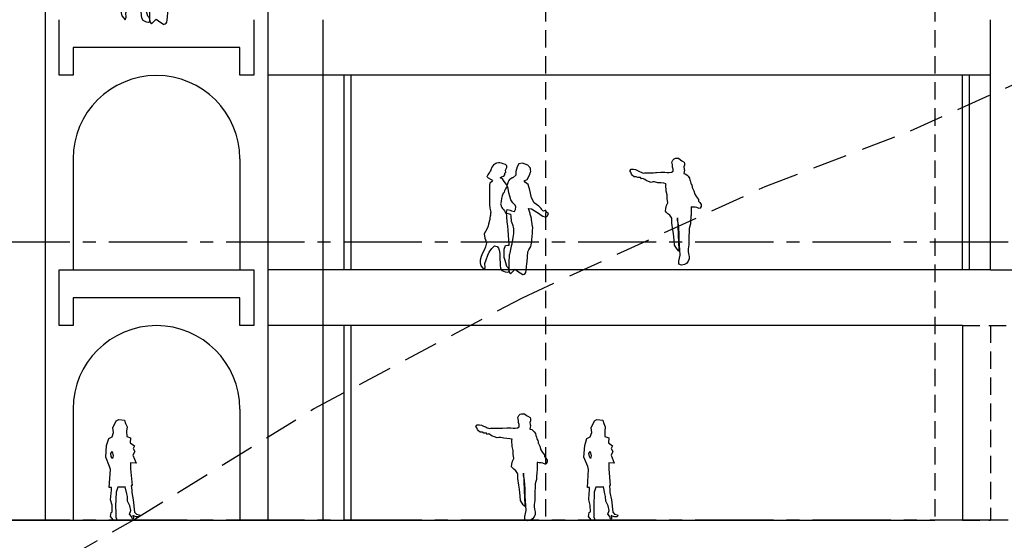
# Model space of a CAD drawing. Units: metres. Extents: x 684269 to 684814, y 476339 to 476495.
# Drawn here: x 684491 to 684508, y 476454 to 476464 of the extents above; entities that cross this region are included whole.
import ezdxf

# ---------------------------------------------------------------- set-up
doc = ezdxf.new("R2010")
doc.units = ezdxf.units.M
doc.header["$LTSCALE"] = 2.5
doc.header["$MEASUREMENT"] = 0
for name, pattern in [('CENTER2', [1.125, 0.75, -0.125, 0.125, -0.125]), ('HIDDEN', [0.375, 0.25, -0.125]), ('HIDDEN2', [0.1875, 0.125, -0.0625])]:
    doc.linetypes.add(name, pattern=pattern)
for name, color, linetype in [('a-anno-note-96', 9, 'Continuous'), ('A-HIDN-008', 8, 'HIDDEN2'), ('A-Sec-002', 2, 'Continuous'), ('A-SECT-001', 1, 'Continuous'), ('A-SECT-002', 2, 'Continuous'), ('A-SECT-004', 4, 'Continuous'), ('A-SECT-006', 6, 'Continuous'), ('A-SECT-008', 8, 'Continuous'), ('A-SECT-009', 9, 'Continuous'), ('A-SECT-PEOPLE', 251, 'Continuous')]:
    doc.layers.add(name, color=color, linetype=linetype)
doc.layers.add('Z_trees_backgound', color=251, linetype='Continuous', lineweight=25)

# ---------------------------------------------------------------- blocks, each defined once
blk = doc.blocks.new('A$C76A05EC5')
at = {"layer": 'A-SECT-PEOPLE'}
for points in [[(-0.377, 1.927), (-0.377, 1.927), (-0.281, 1.958), (-0.281, 1.958)], [(-0.281, 1.958), (-0.281, 1.958), (-0.219, 1.946), (-0.219, 1.946)], [(0.021, 1.934), (0.021, 1.934), (0.065, 1.948), (0.065, 1.948)], [(0.065, 1.948), (0.065, 1.948), (0.098, 1.958), (0.098, 1.958)], [(0.098, 1.958), (0.098, 1.958), (0.127, 1.967), (0.127, 1.967)], [(0.127, 1.967), (0.127, 1.967), (0.17, 1.963), (0.184, 1.958)], [(0.184, 1.958), (0.199, 1.953), (0.232, 1.934), (0.232, 1.934)], [(-0.426, 1.87), (-0.426, 1.87), (-0.377, 1.927), (-0.377, 1.927)], [(-0.219, 1.946), (-0.219, 1.946), (-0.185, 1.895), (-0.185, 1.895)], [(-0.185, 1.895), (-0.185, 1.895), (-0.164, 1.813), (-0.164, 1.813)], [(-0.164, 1.813), (-0.164, 1.813), (-0.164, 1.744), (-0.164, 1.744)], [(-0.002, 1.881), (-0.002, 1.881), (0.002, 1.915), (0.002, 1.915)], [(0.012, 1.857), (0.012, 1.857), (-0.002, 1.881), (-0.002, 1.881)], [(0.002, 1.915), (0.002, 1.915), (0.021, 1.934), (0.021, 1.934)], [(0.021, 1.833), (0.021, 1.833), (0.012, 1.857), (0.012, 1.857)], [(0.017, 1.8), (0.017, 1.8), (0.021, 1.833), (0.021, 1.833)], [(0.036, 1.781), (0.036, 1.781), (0.017, 1.8), (0.017, 1.8)], [(0.036, 1.752), (0.036, 1.752), (0.036, 1.781), (0.036, 1.781)], [(0.232, 1.934), (0.232, 1.934), (0.266, 1.891), (0.266, 1.891)], [(0.266, 1.891), (0.266, 1.891), (0.285, 1.838), (0.285, 1.838)], [(0.285, 1.838), (0.285, 1.838), (0.309, 1.8), (0.314, 1.785)], [(-0.391, 1.706), (-0.391, 1.706), (-0.412, 1.763), (-0.412, 1.763)], [(-0.364, 1.668), (-0.364, 1.668), (-0.391, 1.706), (-0.391, 1.706)], [(-0.384, 1.579), (-0.384, 1.579), (-0.336, 1.611), (-0.336, 1.611)], [(-0.315, 1.643), (-0.315, 1.643), (-0.364, 1.668), (-0.364, 1.668)], [(-0.336, 1.611), (-0.336, 1.611), (-0.315, 1.643), (-0.315, 1.643)], [(-0.164, 1.744), (-0.164, 1.744), (-0.109, 1.699), (-0.109, 1.699)], [(-0.109, 1.699), (-0.109, 1.699), (-0.04, 1.668), (-0.034, 1.649)], [(-0.034, 1.649), (-0.027, 1.63), (0.001, 1.542), (0.001, 1.542)], [(0.002, 1.57), (0.002, 1.57), (0.045, 1.632), (0.045, 1.632)], [(0.055, 1.728), (0.055, 1.728), (0.036, 1.752), (0.036, 1.752)], [(0.045, 1.632), (0.045, 1.632), (0.079, 1.68), (0.079, 1.68)], [(0.098, 1.713), (0.098, 1.713), (0.055, 1.728), (0.055, 1.728)], [(0.079, 1.68), (0.079, 1.68), (0.117, 1.699), (0.117, 1.699)], [(0.117, 1.699), (0.117, 1.699), (0.098, 1.713), (0.098, 1.713)], [(0.266, 1.661), (0.266, 1.661), (0.256, 1.646), (0.256, 1.646)], [(0.256, 1.646), (0.256, 1.646), (0.275, 1.627), (0.275, 1.627)], [(0.295, 1.675), (0.295, 1.675), (0.266, 1.661), (0.266, 1.661)], [(0.275, 1.627), (0.275, 1.627), (0.304, 1.603), (0.304, 1.603)], [(0.333, 1.694), (0.333, 1.694), (0.295, 1.675), (0.295, 1.675)], [(0.304, 1.603), (0.304, 1.603), (0.309, 1.56), (0.309, 1.56)], [(0.357, 1.718), (0.357, 1.718), (0.333, 1.694), (0.333, 1.694)], [(-0.446, 1.339), (-0.446, 1.339), (-0.412, 1.472), (-0.412, 1.472)], [(-0.412, 1.472), (-0.412, 1.472), (-0.384, 1.579), (-0.384, 1.579)], [(-0.055, 1.364), (-0.055, 1.364), (-0.036, 1.426), (-0.036, 1.426)], [(-0.036, 1.426), (-0.036, 1.426), (-0.022, 1.507), (-0.022, 1.507)], [(-0.022, 1.507), (-0.022, 1.507), (0.002, 1.57), (0.002, 1.57)], [(0.001, 1.542), (0.001, 1.542), (0.042, 1.459), (0.049, 1.441)], [(0.049, 1.441), (0.056, 1.422), (0.07, 1.422), (0.083, 1.371)], [(0.309, 1.56), (0.309, 1.56), (0.309, 1.455), (0.309, 1.455)], [(-0.577, 1.188), (-0.577, 1.188), (-0.494, 1.245), (-0.494, 1.245)], [(-0.494, 1.245), (-0.494, 1.245), (-0.446, 1.339), (-0.446, 1.339)], [(-0.151, 1.205), (-0.151, 1.205), (-0.108, 1.249), (-0.108, 1.249)], [(-0.108, 1.249), (-0.108, 1.249), (-0.074, 1.301), (-0.074, 1.301)], [(-0.074, 1.301), (-0.074, 1.301), (-0.055, 1.364), (-0.055, 1.364)], [(0.083, 1.371), (0.097, 1.321), (0.111, 1.226), (0.111, 1.226)], [(0.309, 1.311), (0.309, 1.311), (0.309, 1.225), (0.309, 1.225)], [(-0.752, 1.052), (-0.752, 1.052), (-0.704, 1.09), (-0.704, 1.09)], [(-0.704, 1.09), (-0.704, 1.09), (-0.704, 1.115), (-0.704, 1.115)], [(-0.704, 1.115), (-0.704, 1.115), (-0.663, 1.096), (-0.663, 1.096)], [(-0.663, 1.096), (-0.663, 1.096), (-0.635, 1.109), (-0.628, 1.128)], [(-0.628, 1.128), (-0.622, 1.147), (-0.577, 1.188), (-0.577, 1.188)], [(-0.446, 1.137), (-0.446, 1.137), (-0.587, 1.052), (-0.587, 1.052)], [(-0.391, 1.144), (-0.391, 1.144), (-0.446, 1.137), (-0.446, 1.137)], [(-0.419, 1.055), (-0.419, 1.055), (-0.391, 1.144), (-0.391, 1.144)], [(-0.165, 1.172), (-0.165, 1.172), (-0.151, 1.205), (-0.151, 1.205)], [(-0.156, 1.124), (-0.156, 1.124), (-0.165, 1.172), (-0.165, 1.172)], [(-0.141, 1.09), (-0.141, 1.09), (-0.156, 1.124), (-0.156, 1.124)], [(-0.084, 1.105), (-0.084, 1.105), (-0.141, 1.09), (-0.141, 1.09)], [(-0.06, 1.114), (-0.06, 1.114), (-0.084, 1.105), (-0.084, 1.105)], [(0.022, 1.068), (0.022, 1.068), (-0.068, 1.043), (-0.068, 1.043)], [(-0.007, 1.129), (-0.007, 1.129), (-0.06, 1.114), (-0.06, 1.114)], [(0.007, 1.081), (0.007, 1.081), (-0.007, 1.129), (-0.007, 1.129)], [(-0.002, 0.995), (-0.002, 0.995), (0.007, 1.081), (0.007, 1.081)], [(0.076, 1.144), (0.056, 1.131), (0.022, 1.068), (0.022, 1.068)], [(0.111, 1.226), (0.111, 1.226), (0.097, 1.156), (0.076, 1.144)], [(0.304, 1.153), (0.304, 1.153), (0.285, 1.081), (0.285, 1.081)], [(0.309, 1.225), (0.309, 1.225), (0.304, 1.153), (0.304, 1.153)], [(-0.725, 1.007), (-0.725, 1.007), (-0.752, 1.052), (-0.752, 1.052)], [(-0.082, 0.904), (-0.082, 0.904), (-0.109, 0.84), (-0.109, 0.84)], [(-0.017, 0.827), (-0.017, 0.827), (-0.007, 0.908), (-0.007, 0.908)], [(-0.007, 0.908), (-0.007, 0.908), (-0.002, 0.995), (-0.002, 0.995)], [(0.309, 0.932), (0.309, 0.932), (0.328, 0.865), (0.328, 0.865)], [(-0.432, 0.461), (-0.453, 0.493), (-0.467, 0.803), (-0.467, 0.803)], [(-0.041, 0.487), (-0.041, 0.487), (-0.026, 0.755), (-0.026, 0.755)], [(-0.026, 0.755), (-0.026, 0.755), (-0.017, 0.827), (-0.017, 0.827)], [(0.328, 0.865), (0.328, 0.865), (0.343, 0.812), (0.343, 0.812)], [(0.343, 0.812), (0.343, 0.812), (0.381, 0.731), (0.381, 0.731)], [(0.381, 0.731), (0.381, 0.731), (0.405, 0.688), (0.405, 0.688)], [(0.381, 0.582), (0.381, 0.582), (0.366, 0.525), (0.366, 0.525)], [(0.395, 0.611), (0.395, 0.611), (0.381, 0.582), (0.381, 0.582)], [(0.405, 0.688), (0.405, 0.688), (0.395, 0.611), (0.395, 0.611)], [(-0.377, 0.367), (-0.377, 0.367), (-0.412, 0.43), (-0.432, 0.461)], [(-0.364, 0.183), (-0.364, 0.183), (-0.377, 0.367), (-0.377, 0.367)], [(-0.089, 0.506), (-0.082, 0.48), (-0.047, 0.323), (-0.047, 0.323)], [(-0.017, 0.487), (-0.017, 0.487), (-0.041, 0.487), (-0.041, 0.487)], [(0.021, 0.477), (0.021, 0.477), (-0.017, 0.487), (-0.017, 0.487)], [(0.045, 0.415), (0.045, 0.415), (0.021, 0.477), (0.021, 0.477)], [(0.045, 0.343), (0.045, 0.343), (0.045, 0.415), (0.045, 0.415)], [(0.136, 0.396), (0.136, 0.396), (0.127, 0.338), (0.127, 0.338)], [(0.151, 0.434), (0.151, 0.434), (0.136, 0.396), (0.136, 0.396)], [(0.175, 0.463), (0.175, 0.463), (0.151, 0.434), (0.151, 0.434)], [(0.218, 0.472), (0.218, 0.472), (0.175, 0.463), (0.175, 0.463)], [(0.271, 0.424), (0.271, 0.424), (0.218, 0.472), (0.218, 0.472)], [(0.314, 0.357), (0.314, 0.357), (0.271, 0.424), (0.271, 0.424)], [(0.343, 0.304), (0.343, 0.304), (0.314, 0.357), (0.314, 0.357)], [(0.366, 0.525), (0.366, 0.525), (0.381, 0.458), (0.381, 0.458)], [(0.381, 0.458), (0.381, 0.458), (0.4, 0.405), (0.4, 0.405)], [(0.4, 0.405), (0.4, 0.405), (0.434, 0.343), (0.434, 0.343)], [(-0.343, -0.006), (-0.35, 0.019), (-0.364, 0.183), (-0.364, 0.183)], [(0.017, 0.165), (0.017, 0.165), (0.031, 0.209), (0.031, 0.209)], [(0.031, 0.209), (0.031, 0.209), (0.045, 0.261), (0.045, 0.261)], [(0.045, 0.261), (0.045, 0.261), (0.045, 0.343), (0.045, 0.343)], [(0.371, 0.223), (0.371, 0.223), (0.343, 0.304), (0.343, 0.304)], [(0.395, 0.156), (0.395, 0.156), (0.371, 0.223), (0.371, 0.223)], [(0.434, 0.343), (0.434, 0.343), (0.458, 0.281), (0.458, 0.281)], [(0.458, 0.281), (0.458, 0.281), (0.477, 0.213), (0.477, 0.213)], [(0.477, 0.213), (0.477, 0.213), (0.477, 0.165), (0.477, 0.165)], [(-0.192, 0.019), (-0.192, 0.019), (-0.288, -0.044), (-0.288, -0.044)], [(-0.15, 0.051), (-0.15, 0.051), (-0.192, 0.019), (-0.192, 0.019)], [(-0.068, -0.031), (-0.068, -0.031), (-0.15, 0.051), (-0.15, 0.051)], [(-0.034, 0.007), (-0.034, 0.007), (-0.068, -0.031), (-0.068, -0.031)], [(-0.046, 0.012), (-0.046, 0.012), (-0.031, 0.074), (-0.031, 0.074)], [(-0.012, -0.002), (-0.012, -0.002), (-0.046, 0.012), (-0.046, 0.012)], [(-0.031, 0.074), (-0.031, 0.074), (-0.002, 0.103), (-0.002, 0.103)], [(0.031, 0.003), (0.031, 0.003), (-0.012, -0.002), (-0.012, -0.002)], [(-0.002, 0.103), (-0.002, 0.103), (0.017, 0.165), (0.017, 0.165)], [(0.089, 0.031), (0.089, 0.031), (0.031, 0.003), (0.031, 0.003)], [(0.113, 0.074), (0.113, 0.074), (0.089, 0.031), (0.089, 0.031)], [(0.117, 0.118), (0.117, 0.118), (0.113, 0.074), (0.113, 0.074)], [(0.39, 0.084), (0.39, 0.084), (0.395, 0.156), (0.395, 0.156)], [(0.405, 0.041), (0.405, 0.041), (0.39, 0.084), (0.39, 0.084)], [(0.429, 0.07), (0.429, 0.07), (0.405, 0.041), (0.405, 0.041)], [(0.467, 0.113), (0.467, 0.113), (0.429, 0.07), (0.429, 0.07)], [(0.477, 0.165), (0.477, 0.165), (0.467, 0.113), (0.467, 0.113)], [(-0.288, -0.044), (-0.288, -0.044), (-0.336, -0.031), (-0.343, -0.006)]]:
    blk.add_open_spline(points, degree=3, dxfattribs=at)
for points, knots in [([(-0.412, 1.763), (-0.412, 1.763), (-0.432, 1.794), (-0.432, 1.813), (-0.432, 1.832), (-0.426, 1.87), (-0.426, 1.87)], [3, 3, 3, 3, 4, 4, 4, 5, 5, 5, 5]), ([(0.314, 1.785), (0.319, 1.771), (0.333, 1.771), (0.343, 1.752), (0.352, 1.733), (0.357, 1.718), (0.357, 1.718)], [11, 11, 11, 11, 12, 12, 12, 13, 13, 13, 13]), ([(0.309, 1.455), (0.309, 1.455), (0.309, 1.402), (0.309, 1.388), (0.309, 1.373), (0.309, 1.311), (0.309, 1.311)], [21, 21, 21, 21, 22, 22, 22, 23, 23, 23, 23]), ([(0.285, 1.081), (0.285, 1.081), (0.295, 1.042), (0.295, 1.028), (0.295, 1.014), (0.309, 0.932), (0.309, 0.932)], [26, 26, 26, 26, 27, 27, 27, 28, 28, 28, 28]), ([(-0.587, 1.052), (-0.587, 1.052), (-0.639, 0.998), (-0.68, 0.998), (-0.721, 0.998), (-0.725, 1.007), (-0.725, 1.007)], [42, 42, 42, 42, 43, 43, 43, 44, 44, 44, 44]), ([(-0.467, 0.803), (-0.467, 0.803), (-0.446, 0.923), (-0.446, 0.942), (-0.446, 0.961), (-0.419, 1.055), (-0.419, 1.055)], [37, 37, 37, 37, 38, 38, 38, 39, 39, 39, 39]), ([(-0.068, 1.043), (-0.068, 1.043), (-0.075, 0.992), (-0.075, 0.973), (-0.075, 0.954), (-0.082, 0.904), (-0.082, 0.904)], [20, 20, 20, 20, 21, 21, 21, 22, 22, 22, 22]), ([(-0.109, 0.84), (-0.109, 0.84), (-0.123, 0.784), (-0.123, 0.746), (-0.123, 0.708), (-0.095, 0.531), (-0.089, 0.506)], [23, 23, 23, 23, 24, 24, 24, 25, 25, 25, 25]), ([(-0.047, 0.323), (-0.047, 0.323), (-0.034, 0.209), (-0.034, 0.183), (-0.034, 0.158), (-0.034, 0.007), (-0.034, 0.007)], [26, 26, 26, 26, 27, 27, 27, 28, 28, 28, 28]), ([(0.127, 0.338), (0.127, 0.338), (0.127, 0.261), (0.127, 0.247), (0.127, 0.233), (0.117, 0.118), (0.117, 0.118)], [55, 55, 55, 55, 56, 56, 56, 57, 57, 57, 57])]:
    blk.add_open_spline(points, degree=3, knots=knots, dxfattribs=at)
blk = doc.blocks.new('A$C57AC6FBF')
at = {"layer": 'A-SECT-PEOPLE'}
for points in [[(147074.017, -821520.496), (147074.017, -821520.496), (147074.032, -821520.462), (147074.032, -821520.462)], [(147074.027, -821520.549), (147074.027, -821520.549), (147074.017, -821520.496), (147074.017, -821520.496)], [(147074.027, -821520.588), (147074.027, -821520.588), (147074.027, -821520.549), (147074.027, -821520.549)], [(147074.032, -821520.462), (147074.032, -821520.462), (147074.056, -821520.438), (147074.056, -821520.438)], [(147074.056, -821520.438), (147074.056, -821520.438), (147074.08, -821520.428), (147074.08, -821520.428)], [(147074.08, -821520.428), (147074.08, -821520.428), (147074.109, -821520.428), (147074.109, -821520.428)], [(147074.109, -821520.428), (147074.109, -821520.428), (147074.133, -821520.428), (147074.133, -821520.428)], [(147074.133, -821520.428), (147074.133, -821520.428), (147074.172, -821520.457), (147074.172, -821520.457)], [(147074.172, -821520.457), (147074.172, -821520.457), (147074.196, -821520.472), (147074.196, -821520.472)], [(147074.196, -821520.472), (147074.196, -821520.472), (147074.235, -821520.496), (147074.235, -821520.496)], [(147074.244, -821520.554), (147074.244, -821520.554), (147074.23, -821520.583), (147074.23, -821520.583)], [(147074.235, -821520.496), (147074.235, -821520.496), (147074.244, -821520.52), (147074.244, -821520.52)], [(147074.244, -821520.52), (147074.244, -821520.52), (147074.244, -821520.554), (147074.244, -821520.554)], [(147073.262, -821520.656), (147073.262, -821520.656), (147073.281, -821520.627), (147073.281, -821520.627)], [(147073.277, -821520.68), (147073.277, -821520.68), (147073.262, -821520.656), (147073.262, -821520.656)], [(147073.291, -821520.714), (147073.291, -821520.714), (147073.277, -821520.68), (147073.277, -821520.68)], [(147073.281, -821520.627), (147073.281, -821520.627), (147073.325, -821520.627), (147073.325, -821520.627)], [(147073.306, -821520.738), (147073.306, -821520.738), (147073.291, -821520.714), (147073.291, -821520.714)], [(147073.325, -821520.627), (147073.325, -821520.627), (147073.364, -821520.632), (147073.364, -821520.632)], [(147073.364, -821520.632), (147073.364, -821520.632), (147073.398, -821520.651), (147073.398, -821520.651)], [(147073.398, -821520.651), (147073.398, -821520.651), (147073.436, -821520.665), (147073.436, -821520.665)], [(147073.436, -821520.665), (147073.436, -821520.665), (147073.451, -821520.675), (147073.465, -821520.68)], [(147073.465, -821520.68), (147073.48, -821520.685), (147073.499, -821520.694), (147073.499, -821520.694)], [(147073.499, -821520.694), (147073.499, -821520.694), (147073.523, -821520.69), (147073.523, -821520.69)], [(147073.523, -821520.69), (147073.523, -821520.69), (147073.562, -821520.69), (147073.562, -821520.69)], [(147073.741, -821520.685), (147073.741, -821520.685), (147073.814, -821520.68), (147073.814, -821520.68)], [(147073.814, -821520.68), (147073.814, -821520.68), (147073.886, -821520.68), (147073.886, -821520.68)], [(147073.886, -821520.68), (147073.886, -821520.68), (147073.93, -821520.685), (147073.93, -821520.685)], [(147073.93, -821520.685), (147073.93, -821520.685), (147073.964, -821520.685), (147073.964, -821520.685)], [(147073.964, -821520.685), (147073.964, -821520.685), (147074.007, -821520.68), (147074.007, -821520.68)], [(147074.007, -821520.68), (147074.007, -821520.68), (147074.036, -821520.661), (147074.036, -821520.661)], [(147074.036, -821520.622), (147074.036, -821520.622), (147074.027, -821520.588), (147074.027, -821520.588)], [(147074.036, -821520.661), (147074.036, -821520.661), (147074.036, -821520.622), (147074.036, -821520.622)], [(147074.23, -821520.583), (147074.23, -821520.583), (147074.235, -821520.622), (147074.235, -821520.622)], [(147074.235, -821520.675), (147074.235, -821520.675), (147074.23, -821520.704), (147074.23, -821520.704)], [(147074.23, -821520.704), (147074.23, -821520.704), (147074.264, -821520.714), (147074.264, -821520.714)], [(147074.235, -821520.622), (147074.235, -821520.622), (147074.24, -821520.641), (147074.24, -821520.641)], [(147074.24, -821520.641), (147074.24, -821520.641), (147074.235, -821520.675), (147074.235, -821520.675)], [(147074.264, -821520.714), (147074.264, -821520.714), (147074.288, -821520.733), (147074.288, -821520.733)], [(147073.335, -821520.762), (147073.335, -821520.762), (147073.306, -821520.738), (147073.306, -821520.738)], [(147073.373, -821520.762), (147073.373, -821520.762), (147073.335, -821520.762), (147073.335, -821520.762)], [(147073.402, -821520.777), (147073.402, -821520.777), (147073.373, -821520.762), (147073.373, -821520.762)], [(147073.451, -821520.777), (147073.451, -821520.777), (147073.402, -821520.777), (147073.402, -821520.777)], [(147073.47, -821520.801), (147073.47, -821520.801), (147073.451, -821520.777), (147073.451, -821520.777)], [(147073.494, -821520.791), (147073.494, -821520.791), (147073.47, -821520.801), (147073.47, -821520.801)], [(147073.528, -821520.811), (147073.528, -821520.811), (147073.494, -821520.791), (147073.494, -821520.791)], [(147073.552, -821520.83), (147073.552, -821520.83), (147073.528, -821520.811), (147073.528, -821520.811)], [(147073.596, -821520.844), (147073.596, -821520.844), (147073.552, -821520.83), (147073.552, -821520.83)], [(147073.64, -821520.864), (147073.64, -821520.864), (147073.596, -821520.844), (147073.596, -821520.844)], [(147073.673, -821520.854), (147073.673, -821520.854), (147073.64, -821520.864), (147073.64, -821520.864)], [(147073.702, -821520.854), (147073.702, -821520.854), (147073.673, -821520.854), (147073.673, -821520.854)], [(147073.765, -821520.869), (147073.765, -821520.869), (147073.702, -821520.854), (147073.702, -821520.854)], [(147073.819, -821520.873), (147073.819, -821520.873), (147073.765, -821520.869), (147073.765, -821520.869)], [(147073.872, -821520.878), (147073.872, -821520.878), (147073.819, -821520.873), (147073.819, -821520.873)], [(147073.911, -821520.888), (147073.911, -821520.888), (147073.872, -821520.878), (147073.872, -821520.878)], [(147073.906, -821520.903), (147073.906, -821520.903), (147073.911, -821520.888), (147073.911, -821520.888)], [(147073.906, -821520.941), (147073.906, -821520.941), (147073.906, -821520.903), (147073.906, -821520.903)], [(147074.288, -821520.733), (147074.288, -821520.733), (147074.307, -821520.753), (147074.307, -821520.753)], [(147074.307, -821520.753), (147074.307, -821520.753), (147074.332, -821520.786), (147074.332, -821520.786)], [(147074.332, -821520.786), (147074.332, -821520.786), (147074.341, -821520.82), (147074.341, -821520.82)], [(147074.341, -821520.82), (147074.341, -821520.82), (147074.356, -821520.878), (147074.365, -821520.893)], [(147074.365, -821520.893), (147074.375, -821520.907), (147074.385, -821520.965), (147074.385, -821520.965)], [(147073.911, -821520.985), (147073.911, -821520.985), (147073.906, -821520.941), (147073.906, -821520.941)], [(147073.915, -821521.019), (147073.915, -821521.019), (147073.911, -821520.985), (147073.911, -821520.985)], [(147073.93, -821521.086), (147073.93, -821521.086), (147073.915, -821521.019), (147073.915, -821521.019)], [(147074.385, -821520.965), (147074.385, -821520.965), (147074.409, -821521.014), (147074.409, -821521.014)], [(147074.409, -821521.014), (147074.409, -821521.014), (147074.428, -821521.077), (147074.428, -821521.077)], [(147074.428, -821521.077), (147074.428, -821521.077), (147074.457, -821521.125), (147074.457, -821521.125)], [(147073.92, -821521.28), (147073.92, -821521.28), (147073.94, -821521.232), (147073.94, -821521.232)], [(147073.93, -821521.154), (147073.93, -821521.154), (147073.93, -821521.086), (147073.93, -821521.086)], [(147073.94, -821521.232), (147073.94, -821521.232), (147073.93, -821521.154), (147073.93, -821521.154)], [(147074.457, -821521.125), (147074.457, -821521.125), (147074.496, -821521.169), (147074.496, -821521.169)], [(147074.496, -821521.169), (147074.496, -821521.169), (147074.496, -821521.198), (147074.496, -821521.198)], [(147074.496, -821521.198), (147074.496, -821521.198), (147074.52, -821521.227), (147074.52, -821521.227)], [(147074.52, -821521.227), (147074.52, -821521.227), (147074.544, -821521.261), (147074.544, -821521.261)], [(147074.544, -821521.261), (147074.544, -821521.261), (147074.544, -821521.294), (147074.544, -821521.294)], [(147073.901, -821521.382), (147073.901, -821521.382), (147073.906, -821521.333), (147073.906, -821521.333)], [(147073.92, -821521.401), (147073.92, -821521.401), (147073.901, -821521.382), (147073.901, -821521.382)], [(147073.906, -821521.333), (147073.906, -821521.333), (147073.92, -821521.28), (147073.92, -821521.28)], [(147073.94, -821521.425), (147073.94, -821521.425), (147073.92, -821521.401), (147073.92, -821521.401)], [(147073.978, -821521.454), (147073.978, -821521.454), (147073.94, -821521.425), (147073.94, -821521.425)], [(147074.361, -821521.304), (147074.361, -821521.304), (147074.361, -821521.377), (147074.361, -821521.377)], [(147074.361, -821521.377), (147074.361, -821521.377), (147074.365, -821521.435), (147074.361, -821521.449)], [(147074.462, -821521.314), (147074.462, -821521.314), (147074.433, -821521.309), (147074.433, -821521.309)], [(147074.506, -821521.333), (147074.506, -821521.333), (147074.462, -821521.314), (147074.462, -821521.314)], [(147074.525, -821521.324), (147074.525, -821521.324), (147074.506, -821521.333), (147074.506, -821521.333)], [(147074.544, -821521.294), (147074.544, -821521.294), (147074.525, -821521.324), (147074.525, -821521.324)], [(147074.017, -821521.507), (147074.017, -821521.507), (147073.978, -821521.454), (147073.978, -821521.454)], [(147074.017, -821521.595), (147074.017, -821521.595), (147074.017, -821521.507), (147074.017, -821521.507)], [(147074.032, -821521.715), (147074.032, -821521.715), (147074.017, -821521.595), (147074.017, -821521.595)], [(147074.119, -821521.541), (147074.119, -821521.541), (147074.119, -821521.498), (147074.119, -821521.498)], [(147074.119, -821521.498), (147074.119, -821521.498), (147074.133, -821521.948), (147074.133, -821521.948)], [(147074.133, -821521.624), (147074.133, -821521.624), (147074.119, -821521.541), (147074.119, -821521.541)], [(147074.351, -821521.609), (147074.351, -821521.609), (147074.336, -821521.648), (147074.336, -821521.648)], [(147074.361, -821521.449), (147074.356, -821521.464), (147074.351, -821521.556), (147074.351, -821521.556)], [(147074.351, -821521.556), (147074.351, -821521.556), (147074.351, -821521.609), (147074.351, -821521.609)], [(147074.046, -821521.783), (147074.046, -821521.783), (147074.032, -821521.715), (147074.032, -821521.715)], [(147074.056, -821521.909), (147074.056, -821521.909), (147074.046, -821521.783), (147074.046, -821521.783)], [(147074.142, -821521.705), (147074.142, -821521.705), (147074.133, -821521.624), (147074.133, -821521.624)], [(147074.148, -821521.764), (147074.148, -821521.764), (147074.142, -821521.705), (147074.142, -821521.705)], [(147074.148, -821521.861), (147074.148, -821521.861), (147074.148, -821521.764), (147074.148, -821521.764)], [(147074.327, -821521.749), (147074.327, -821521.749), (147074.322, -821521.832), (147074.322, -821521.832)], [(147074.336, -821521.648), (147074.336, -821521.648), (147074.327, -821521.691), (147074.327, -821521.691)], [(147074.327, -821521.691), (147074.327, -821521.691), (147074.327, -821521.749), (147074.327, -821521.749)], [(147074.065, -821521.991), (147074.065, -821521.991), (147074.056, -821521.909), (147074.056, -821521.909)], [(147074.133, -821521.948), (147074.133, -821521.948), (147074.138, -821522.064), (147074.138, -821522.064)], [(147074.148, -821521.909), (147074.148, -821521.909), (147074.148, -821521.861), (147074.148, -821521.861)], [(147074.157, -821522.078), (147074.157, -821522.078), (147074.148, -821521.909), (147074.148, -821521.909)], [(147074.322, -821521.832), (147074.322, -821521.832), (147074.322, -821521.904), (147074.322, -821521.904)], [(147074.322, -821521.904), (147074.322, -821521.904), (147074.322, -821521.986), (147074.322, -821521.986)], [(147074.109, -821522.064), (147074.109, -821522.064), (147074.065, -821521.991), (147074.065, -821521.991)], [(147074.138, -821522.098), (147074.138, -821522.098), (147074.109, -821522.064), (147074.109, -821522.064)], [(147074.138, -821522.064), (147074.138, -821522.064), (147074.138, -821522.098), (147074.138, -821522.098)], [(147074.162, -821522.17), (147074.162, -821522.17), (147074.157, -821522.078), (147074.157, -821522.078)], [(147074.322, -821521.986), (147074.322, -821521.986), (147074.307, -821522.059), (147074.307, -821522.059)], [(147074.307, -821522.059), (147074.307, -821522.059), (147074.307, -821522.103), (147074.307, -821522.103)], [(147074.307, -821522.103), (147074.307, -821522.103), (147074.312, -821522.146), (147074.312, -821522.146)], [(147074.312, -821522.146), (147074.312, -821522.146), (147074.327, -821522.195), (147074.327, -821522.195)], [(147074.143, -821522.277), (147074.143, -821522.277), (147074.162, -821522.17), (147074.162, -821522.17)], [(147074.143, -821522.335), (147074.143, -821522.335), (147074.143, -821522.277), (147074.143, -821522.277)], [(147074.278, -821522.32), (147074.278, -821522.32), (147074.244, -821522.34), (147074.244, -821522.34)], [(147074.307, -821522.282), (147074.307, -821522.282), (147074.278, -821522.32), (147074.278, -821522.32)], [(147074.327, -821522.238), (147074.327, -821522.238), (147074.307, -821522.282), (147074.307, -821522.282)], [(147074.327, -821522.195), (147074.327, -821522.195), (147074.327, -821522.238), (147074.327, -821522.238)], [(147074.186, -821522.354), (147074.186, -821522.354), (147074.143, -821522.335), (147074.143, -821522.335)], [(147074.244, -821522.34), (147074.244, -821522.34), (147074.186, -821522.354), (147074.186, -821522.354)]]:
    blk.add_open_spline(points, degree=3, dxfattribs=at)
for points, knots in [([(147073.562, -821520.69), (147073.562, -821520.69), (147073.601, -821520.69), (147073.615, -821520.69), (147073.63, -821520.69), (147073.741, -821520.685), (147073.741, -821520.685)], [114, 114, 114, 114, 115, 115, 115, 116, 116, 116, 116]), ([(147074.433, -821521.309), (147074.433, -821521.309), (147074.414, -821521.309), (147074.399, -821521.309), (147074.385, -821521.309), (147074.361, -821521.304), (147074.361, -821521.304)], [30, 30, 30, 30, 31, 31, 31, 32, 32, 32, 32])]:
    blk.add_open_spline(points, degree=3, knots=knots, dxfattribs=at)
blk = doc.blocks.new('Business-couple-1')
for points in [[(50, 493), (84, 492), (65, 767), (78, 812), (136, 952), (124, 1131), (91, 1233), (42, 1260), (18, 1327), (28, 1396), (-21, 1500), (-60, 1523), (-147, 1514), (-164, 1461), (-186, 1413), (-178, 1347), (-182, 1264)], [(-181, 1263), (-239, 1247), (-233, 1167), (-297, 1125), (-277, 1081), (-303, 1039), (-274, 981), (-322, 860), (-239, 866), (-239, 774), (-261, 521), (-250, 521)], [(-250, 521), (-256, 453), (-258, 417), (-279, 308), (-300, 120), (-328, 90), (-373, 79), (-377, 62), (-361, 48), (-322, 47), (-275, 70), (-281, 46), (-279, 18), (-266, 20), (-254, 52), (-225, 88), (-244, 145), (-228, 217), (-193, 288), (-190, 359), (-180, 396), (-158, 502)], [(-158, 502), (-149, 499), (-46, 496)], [(-46, 496), (-20, 424), (-11, 208), (-15, 113), (-14, 44), (-25, 18), (-26, -1), (26, 1), (47, 29), (65, 56), (57, 114), (39, 125), (41, 226), (63, 304), (55, 408), (50, 447), (50, 493)]]:
    blk.add_lwpolyline(points)
blk.add_lwpolyline([(40, 1039), (26, 972), (37, 934), (54, 962), (62, 1010), (40, 1039)], close=True)

msp = doc.modelspace()

# ---------------------------------------------------------------- linework, layer by layer
at = {"layer": 'a-anno-note-96', "linetype": 'CENTER2', "ltscale": 0.75}
for p, q in [((684810.106, 476459.536), (684273.509, 476459.536)), ((684810.106, 476454.536), (684273.509, 476454.536))]:
    msp.add_line(p, q, dxfattribs=at)
at = {"layer": 'A-HIDN-008'}
for p, q in [((684500.148, 476468.036), (684500.148, 476454.536)), ((684507.148, 476468.036), (684507.148, 476454.536)), ((684507.648, 476458.036), (684512.648, 476458.036)), ((684508.148, 476458.036), (684508.148, 476454.536)), ((684507.648, 476454.536), (684508.148, 476454.536))]:
    msp.add_line(p, q, dxfattribs=at)
at = {"layer": 'A-Sec-002'}
for p, q in [((684494.648, 476463.036), (684491.648, 476463.036)), ((684494.648, 476458.536), (684491.648, 476458.536))]:
    msp.add_line(p, q, dxfattribs=at)
at = {"layer": 'A-SECT-001'}
msp.add_lwpolyline([(684508.148, 476459.036), (684535.145, 476459.036)], dxfattribs=at)
at = {"layer": 'A-SECT-002'}
for p, q in [((684491.398, 476462.536), (684491.398, 476463.536)), ((684494.898, 476463.536), (684494.898, 476462.536)), ((684496.148, 476462.536), (684496.148, 476463.536)), ((684508.148, 476462.536), (684508.148, 476463.536)), ((684491.648, 476463.036), (684491.648, 476462.536)), ((684494.648, 476463.036), (684491.648, 476463.036)), ((684494.648, 476462.536), (684494.648, 476463.036)), ((684491.648, 476462.536), (684491.398, 476462.536)), ((684494.898, 476462.536), (684494.648, 476462.536)), ((684508.148, 476462.536), (684496.148, 476462.536)), ((684491.398, 476458.036), (684491.398, 476459.036)), ((684491.398, 476459.036), (684494.898, 476459.036)), ((684494.898, 476459.036), (684494.898, 476458.036)), ((684496.148, 476458.036), (684496.148, 476459.036)), ((684508.148, 476459.036), (684496.148, 476459.036)), ((684491.648, 476458.536), (684491.648, 476458.036)), ((684494.648, 476458.536), (684491.648, 476458.536)), ((684494.648, 476458.036), (684494.648, 476458.536)), ((684491.648, 476458.036), (684491.398, 476458.036)), ((684494.898, 476458.036), (684494.648, 476458.036)), ((684507.648, 476458.036), (684496.148, 476458.036)), ((684507.648, 476458.036), (684507.648, 476454.536)), ((684487.148, 476454.536), (684507.148, 476454.536))]:
    msp.add_line(p, q, dxfattribs=at)
at = {"layer": 'A-SECT-004'}
for p, q in [((684496.523, 476459.036), (684496.523, 476462.536)), ((684507.773, 476459.036), (684507.773, 476462.536)), ((684496.523, 476454.536), (684496.523, 476458.036))]:
    msp.add_line(p, q, dxfattribs=at)
at = {"layer": 'A-SECT-006'}
for p, q in [((684491.148, 476468.036), (684491.148, 476454.536)), ((684495.148, 476468.036), (684495.148, 476454.536)), ((684496.148, 476459.036), (684496.148, 476462.536)), ((684508.148, 476459.036), (684508.148, 476462.536)), ((684496.148, 476454.536), (684496.148, 476458.036))]:
    msp.add_line(p, q, dxfattribs=at)
at = {"layer": 'A-SECT-006', "linetype": 'HIDDEN'}
msp.add_lwpolyline([(684458.917, 476446.536), (684461.941, 476446.536), (684466.885, 476447.536), (684475.77, 476448.536), (684480.976, 476449.536), (684485.129, 476450.536), (684487.472, 476451.536), (684492.731, 476454.536), (684495.973, 476456.536), (684499.73, 476458.536), (684504.095, 476460.536), (684506.708, 476461.536), (684511.156, 476463.536), (684518.273, 476466.536), (684522.236, 476468.536), (684525.224, 476470.536), (684529.246, 476472.536), (684532.161, 476474.536), (684536.359, 476474.536)], dxfattribs=at)
at = {"layer": 'A-SECT-008'}
for p, q in [((684496.648, 476459.036), (684496.648, 476462.536)), ((684507.648, 476459.036), (684507.648, 476462.536)), ((684491.648, 476461.033), (684491.648, 476459.036)), ((684494.648, 476461.033), (684494.648, 476459.036)), ((684496.648, 476454.536), (684496.648, 476458.036)), ((684491.648, 476456.533), (684491.648, 476454.536)), ((684494.648, 476456.533), (684494.648, 476454.536))]:
    msp.add_line(p, q, dxfattribs=at)
for centre in [(684493.148, 476461.033), (684493.148, 476456.533)]:
    msp.add_arc(centre, 1.5, 0, 180, dxfattribs=at)
at = {"layer": 'A-SECT-009'}
for p, q in [((684496.148, 476462.536), (684495.148, 476462.536)), ((684496.148, 476459.036), (684495.148, 476459.036)), ((684496.148, 476458.036), (684495.148, 476458.036))]:
    msp.add_line(p, q, dxfattribs=at)

# ---------------------------------------------------------------- block references
at = {"layer": 'A-SECT-PEOPLE', "xscale": -1}
for p in [(684492.991, 476463.495), (684499.449, 476458.995)]:
    msp.add_blockref('A$C76A05EC5', p, dxfattribs=at)
at = {"layer": 'A-SECT-PEOPLE', "xscale": -0.001187999965623044, "yscale": 0.00118800003360775, "zscale": 0.001187999999956446, "rotation": 359.9999887708639}
for p in [(684492.398, 476454.536), (684500.999, 476454.536)]:
    msp.add_blockref('Business-couple-1', p, dxfattribs=at)
at = {"layer": 'Z_trees_backgound'}
for p in [(537428.403, 1297981.472), (537425.633, 1297976.876)]:
    msp.add_blockref('A$C57AC6FBF', p, dxfattribs=at)

doc.saveas('drawing.dxf')
